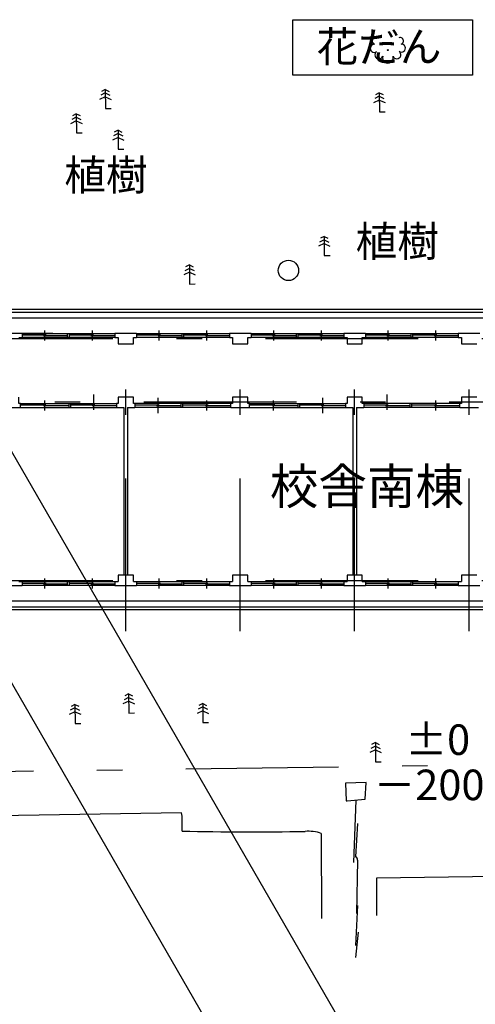
# Model space of a CAD drawing. Extents: x 0 to 189000, y -239406 to 29700.
# Drawn here: x 54530 to 58112, y -232654 to -224914 of the extents above; entities that cross this region are included whole.
import ezdxf
from ezdxf.enums import TextEntityAlignment as Align

# ---------------------------------------------------------------- set-up
doc = ezdxf.new("R2010")
doc.units = 0
doc.header["$LTSCALE"] = 100
doc.header["$MEASUREMENT"] = 0
doc.linetypes.add('CENTER2', pattern=[24, 12, -5, 2, -5])
for name, color, linetype in [('1-2', 253, 'BYLAYER'), ('8-2', 253, 'BYLAYER'), ('9-2', 253, 'BYLAYER'), ('DDL1', 2, 'CENTER2'), ('DIM', 2, 'BYLAYER'), ('FONT', 3, 'BYLAYER'), ('LINE2', 4, 'BYLAYER'), ('LINE3', 2, 'BYLAYER'), ('LINE5', 5, 'BYLAYER')]:
    doc.layers.add(name, color=color, linetype=linetype)

msp = doc.modelspace()

# ---------------------------------------------------------------- linework, layer by layer
at = {"layer": '1-2', "color": 5}
for p, q in [((56678.1, -224913.9), (58089.5, -224913.9)), ((58089.5, -224913.9), (58089.6, -225349.7)), ((57173.3, -231048.4), (57153.8, -231538.4)), ((57185.5, -231233.3), (57169.9, -231494.5)), ((56901.7, -231310.8), (56902.7, -231980.4)), ((57187.5, -231521.2), (57177.6, -231941.2)), ((57336.1, -231664), (57336, -231956.8)), ((57186.6, -231876.8), (57171.7, -232191.5)), ((57191.6, -232088.4), (57169.5, -232287.3))]:
    msp.add_line(p, q, dxfattribs=at)
at = {"layer": '1-2', "color": 2, "linetype": 'CENTER2'}
msp.add_line((59437.6, -230756.1), (46380.6, -230937), dxfattribs=at)
at = {"layer": '1-2', "color": 5}
for points in [[(58089.6, -225349.7), (56678.1, -225349.7), (56678.1, -224913.9)], [(57106.3, -231054.4), (57245.7, -231041.9), (57255.2, -230910.6), (57092.2, -230915.9), (57096.7, -231054.7), (57106.3, -231054.4)], [(55808.8, -231292.7), (55807.4, -231175.4), (55803.1, -231150), (50999.2, -231227.1)], [(60576.2, -231315.7), (58467.3, -231316.1), (58467.4, -231646), (57336.1, -231664)]]:
    msp.add_lwpolyline(points, dxfattribs=at)
msp.add_circle((56643, -226884.9), 80, dxfattribs=at)
for centre, radius, start, end in [((56365.1, -205914.7), 25384.1, 268.74438, 270.92398), ((56802, -231604.4), 310.1, 71.24248, 95.10667), ((57164.6, -231517.1), 23.3, 349.91647, 76.83089)]:
    msp.add_arc(centre, radius, start, end, dxfattribs=at)
at = {"layer": '8-2', "color": 3}
for p, q in [((60276, -227193.4), (54274, -227193.4)), ((54549, -227381.4), (54907, -227381.4)), ((54907, -227411.4), (54549, -227411.4)), ((54921, -227381.4), (55279, -227381.4)), ((55279, -227411.4), (54921, -227411.4)), ((55449, -227381.4), (55807, -227381.4)), ((55807, -227411.4), (55449, -227411.4)), ((55821, -227381.4), (56179, -227381.4)), ((56179, -227411.4), (55821, -227411.4)), ((56349, -227381.4), (56707, -227381.4)), ((56707, -227411.4), (56349, -227411.4)), ((56721, -227381.4), (57079, -227381.4)), ((57079, -227411.4), (56721, -227411.4)), ((57249, -227381.4), (57607, -227381.4)), ((57607, -227411.4), (57249, -227411.4)), ((57621, -227381.4), (57979, -227381.4)), ((57979, -227411.4), (57621, -227411.4)), ((54537, -227931.4), (54917, -227931.4)), ((54931, -227931.4), (55291, -227931.4)), ((55797, -227931.4), (55437, -227931.4)), ((56191, -227931.4), (55811, -227931.4)), ((56337, -227931.4), (56717, -227931.4)), ((56731, -227931.4), (57091, -227931.4)), ((57597, -227931.4), (57237, -227931.4)), ((57991, -227931.4), (57611, -227931.4)), ((54537, -227961.4), (54917, -227961.4)), ((54931, -227961.4), (55291, -227961.4)), ((55797, -227961.4), (55437, -227961.4)), ((56191, -227961.4), (55811, -227961.4)), ((56337, -227961.4), (56717, -227961.4)), ((56731, -227961.4), (57091, -227961.4)), ((57597, -227961.4), (57237, -227961.4)), ((57991, -227961.4), (57611, -227961.4)), ((54549, -229331.4), (54907, -229331.4)), ((54921, -229331.4), (55279, -229331.4)), ((55449, -229331.4), (55807, -229331.4)), ((55821, -229331.4), (56179, -229331.4)), ((56349, -229331.4), (56707, -229331.4)), ((56721, -229331.4), (57079, -229331.4)), ((57249, -229331.4), (57607, -229331.4)), ((57621, -229331.4), (57979, -229331.4)), ((54907, -229361.4), (54549, -229361.4)), ((55279, -229361.4), (54921, -229361.4)), ((55807, -229361.4), (55449, -229361.4)), ((56179, -229361.4), (55821, -229361.4)), ((56707, -229361.4), (56349, -229361.4)), ((57079, -229361.4), (56721, -229361.4)), ((57607, -229361.4), (57249, -229361.4)), ((57979, -229361.4), (57621, -229361.4)), ((46996, -229549.4), (61506.3, -229549.4))]:
    msp.add_line(p, q, dxfattribs=at)
at = {"layer": '9-2', "color": 3}
for p, q in [((55203.2, -225463.1), (55173.3, -225478.3)), ((55203.2, -225463.1), (55233.3, -225477.9)), ((55203.6, -225520.1), (55158.8, -225541.4)), ((55203.4, -225490.1), (55167.5, -225508.4)), ((55203.4, -225490.1), (55239.5, -225507.8)), ((55203.6, -225520.1), (55248.8, -225540.8)), ((57357.8, -225545.3), (57312.9, -225566.6)), ((57357.5, -225515.3), (57321.7, -225533.5)), ((57357.4, -225488.3), (57327.5, -225503.5)), ((57357.4, -225488.3), (57387.5, -225503)), ((57357.5, -225515.3), (57393.7, -225533)), ((57357.8, -225545.3), (57402.9, -225565.9)), ((54975.3, -225710.3), (54930.5, -225731.7)), ((54975.1, -225680.3), (54939.3, -225698.6)), ((54974.9, -225653.3), (54945, -225668.6)), ((54974.9, -225653.3), (55005, -225668.1)), ((54975.1, -225680.3), (55011.2, -225698.1)), ((54975.3, -225710.3), (55020.5, -225731)), ((55303.9, -225782.2), (55274, -225797.4)), ((55303.9, -225782.2), (55334, -225797)), ((55304.3, -225839.2), (55259.5, -225860.5)), ((55304.1, -225809.2), (55268.2, -225827.5)), ((55304.1, -225809.2), (55340.2, -225827)), ((55304.3, -225839.2), (55349.4, -225859.9)), ((56924, -226617.1), (56894.1, -226632.4)), ((56924, -226617.1), (56954.1, -226631.9)), ((56924.4, -226674.1), (56879.6, -226695.5)), ((56924.2, -226644.1), (56888.3, -226662.4)), ((56924.2, -226644.1), (56960.3, -226661.9)), ((56924.4, -226674.1), (56969.5, -226694.8)), ((55864.9, -226868.8), (55829, -226887.1)), ((55864.7, -226841.8), (55834.8, -226857.1)), ((55864.7, -226841.8), (55894.8, -226856.6)), ((55864.9, -226868.8), (55901, -226886.6)), ((55865.1, -226898.8), (55820.2, -226920.2)), ((55865.1, -226898.8), (55910.2, -226919.5)), ((55387.4, -230271.4), (55342.5, -230292.7)), ((55387.2, -230241.4), (55351.3, -230259.7)), ((55387, -230214.4), (55357.1, -230229.6)), ((55387, -230214.4), (55417.1, -230229.2)), ((55387.2, -230241.4), (55423.3, -230259.2)), ((55387.4, -230271.4), (55432.5, -230292.1)), ((54964.7, -230353.8), (54919.9, -230375.1)), ((54964.5, -230323.8), (54928.6, -230342)), ((54964.3, -230296.8), (54934.4, -230312)), ((54964.3, -230296.8), (54994.4, -230311.6)), ((54964.5, -230323.8), (55000.6, -230341.5)), ((54964.7, -230353.8), (55009.9, -230374.5)), ((55969.9, -230346.6), (55925.1, -230367.9)), ((55969.7, -230316.6), (55933.9, -230334.9)), ((55969.5, -230289.6), (55939.6, -230304.8)), ((55969.5, -230289.6), (55999.6, -230304.4)), ((55969.7, -230316.6), (56005.9, -230334.4)), ((55969.9, -230346.6), (56015.1, -230367.3)), ((57327.9, -230654.4), (57283.1, -230675.7)), ((57327.7, -230624.4), (57291.8, -230642.7)), ((57327.5, -230597.4), (57297.6, -230612.6)), ((57327.5, -230597.4), (57357.6, -230612.2)), ((57327.7, -230624.4), (57363.8, -230642.2)), ((57327.9, -230654.4), (57373.1, -230675.1))]:
    msp.add_line(p, q, dxfattribs=at)
for points in [[(55203.2, -225463.1), (55204.3, -225613.1), (55249.3, -225612.8)], [(57357.4, -225488.3), (57358.4, -225638.3), (57403.4, -225637.9)], [(54974.9, -225653.3), (54976, -225803.3), (55021, -225803)], [(55303.9, -225782.2), (55305, -225932.2), (55350, -225931.9)], [(56924, -226617.1), (56925.1, -226767.1), (56970.1, -226766.8)], [(55864.7, -226841.8), (55865.7, -226991.8), (55910.7, -226991.5)], [(55387, -230214.4), (55388.1, -230364.4), (55433.1, -230364.1)], [(54964.3, -230296.8), (54965.4, -230446.8), (55010.4, -230446.5)], [(55969.5, -230289.6), (55970.6, -230439.6), (56015.6, -230439.3)], [(57327.5, -230597.4), (57328.6, -230747.4), (57373.6, -230747.1)]]:
    msp.add_lwpolyline(points, dxfattribs=at)
msp.add_circle((57424.7, -225153), 4.28, dxfattribs=at)
for centre, radius, start, end in [((57327.7, -225081.9), 26.9, 70.40807, 250.40797), ((57520.9, -225080.6), 26.9, 290.40796, 110.40797), ((57317.9, -225139), 31.7, 88.53798, 305.40796), ((57354.6, -225190.6), 31.7, 125.40797, 342.27777), ((57495.5, -225189.6), 31.7, 198.53795, 55.40797), ((57531.5, -225137.4), 31.7, 235.40796, 92.27779), ((57425.2, -225213.4), 42.5, 161.97307, 18.84297)]:
    msp.add_arc(centre, radius, start, end, dxfattribs=at)
at = {"layer": 'DDL1', "color": 5, "linetype": 'CENTER2'}
for p, q in [((55364, -229721.4), (55364, -227381.4)), ((56264, -229721.4), (56264, -227381.4)), ((57164, -229721.4), (57164, -227381.4)), ((58064, -229721.4), (58064, -227381.4)), ((46864, -227421.4), (61506.3, -227421.4)), ((61506.3, -227921.4), (49904, -227921.4)), ((46864, -229321.4), (61506.3, -229321.4))]:
    msp.add_line(p, q, dxfattribs=at)
at = {"layer": 'DIM', "color": 2}
msp.add_line((54791, -227381.4), (54462.9, -227381.4), dxfattribs=at)
at = {"layer": 'FONT', "color": 7}
for p, q in [((52996.9, -227584.3), (56207.4, -233145)), ((54056.2, -227600.3), (57255.1, -233141))]:
    msp.add_line(p, q, dxfattribs=at)
at = {"layer": 'LINE2', "color": 4}
for p, q in [((54549, -227381.4), (54379, -227381.4)), ((54524, -227411.4), (54549, -227411.4)), ((54549, -227381.4), (54549, -227411.4)), ((55449, -227381.4), (55279, -227381.4)), ((55279, -227381.4), (55279, -227411.4)), ((55279, -227411.4), (55304, -227411.4)), ((55304, -227411.4), (55304, -227461.4)), ((55424, -227411.4), (55449, -227411.4)), ((55424, -227461.4), (55424, -227411.4)), ((55449, -227381.4), (55449, -227411.4)), ((56349, -227381.4), (56179, -227381.4)), ((56179, -227381.4), (56179, -227411.4)), ((56179, -227411.4), (56204, -227411.4)), ((56204, -227411.4), (56204, -227461.4)), ((56324, -227461.4), (56324, -227411.4)), ((56324, -227411.4), (56349, -227411.4)), ((56349, -227381.4), (56349, -227411.4)), ((57249, -227381.4), (57079, -227381.4)), ((57079, -227381.4), (57079, -227411.4)), ((57079, -227411.4), (57104, -227411.4)), ((57104, -227411.4), (57104, -227461.4)), ((57224, -227461.4), (57224, -227411.4)), ((57224, -227411.4), (57249, -227411.4)), ((57249, -227381.4), (57249, -227411.4)), ((58149, -227381.4), (57979, -227381.4)), ((57979, -227381.4), (57979, -227411.4)), ((57979, -227411.4), (58004, -227411.4)), ((58004, -227411.4), (58004, -227461.4)), ((55304, -227461.4), (55424, -227461.4)), ((56204, -227461.4), (56324, -227461.4)), ((57104, -227461.4), (57224, -227461.4)), ((58004, -227461.4), (58124, -227461.4)), ((55304, -227931.4), (55291, -227931.4)), ((55291, -227931.4), (55291, -227961.4)), ((55304, -227881.4), (55304, -227931.4)), ((55424, -227881.4), (55304, -227881.4)), ((55424, -227931.4), (55424, -227881.4)), ((55437, -227931.4), (55424, -227931.4)), ((55437, -227931.4), (55437, -227961.4)), ((56191, -227961.4), (56191, -227931.4)), ((56204, -227931.4), (56191, -227931.4)), ((56204, -227881.4), (56204, -227931.4)), ((56324, -227881.4), (56204, -227881.4)), ((56324, -227931.4), (56324, -227881.4)), ((56337, -227931.4), (56324, -227931.4)), ((56337, -227961.4), (56337, -227931.4)), ((57091, -227931.4), (57091, -227961.4)), ((57104, -227931.4), (57091, -227931.4)), ((57104, -227881.4), (57104, -227931.4)), ((57224, -227881.4), (57104, -227881.4)), ((57224, -227931.4), (57224, -227881.4)), ((57237, -227931.4), (57224, -227931.4)), ((57237, -227931.4), (57237, -227961.4)), ((57991, -227961.4), (57991, -227931.4)), ((58004, -227931.4), (57991, -227931.4)), ((58004, -227881.4), (58004, -227931.4)), ((58124, -227881.4), (58004, -227881.4)), ((55291, -227961.4), (55349, -227961.4)), ((55349, -227961.4), (55349, -229281.4)), ((55379, -227961.4), (55437, -227961.4)), ((55379, -227961.4), (55379, -229281.4)), ((56191, -227961.4), (56337, -227961.4)), ((57091, -227961.4), (57149, -227961.4)), ((57149, -227961.4), (57149, -229281.4)), ((57179, -227961.4), (57237, -227961.4)), ((57179, -227961.4), (57179, -229281.4)), ((57991, -227961.4), (58137, -227961.4)), ((54524, -229331.4), (54549, -229331.4)), ((54549, -229331.4), (54549, -229361.4)), ((55279, -229331.4), (55304, -229331.4)), ((55279, -229331.4), (55279, -229361.4)), ((55304, -229281.4), (55304, -229331.4)), ((55424, -229281.4), (55304, -229281.4)), ((55424, -229331.4), (55424, -229281.4)), ((55424, -229331.4), (55449, -229331.4)), ((55449, -229331.4), (55449, -229361.4)), ((56179, -229331.4), (56204, -229331.4)), ((56179, -229331.4), (56179, -229361.4)), ((56204, -229281.4), (56204, -229331.4)), ((56324, -229281.4), (56204, -229281.4)), ((56324, -229331.4), (56324, -229281.4)), ((56324, -229331.4), (56349, -229331.4)), ((56349, -229331.4), (56349, -229361.4)), ((57079, -229331.4), (57104, -229331.4)), ((57079, -229331.4), (57079, -229361.4)), ((57104, -229281.4), (57104, -229331.4)), ((57224, -229281.4), (57104, -229281.4)), ((57224, -229331.4), (57224, -229281.4)), ((57224, -229331.4), (57249, -229331.4)), ((57249, -229331.4), (57249, -229361.4)), ((57979, -229331.4), (58004, -229331.4)), ((57979, -229331.4), (57979, -229361.4)), ((58004, -229281.4), (58004, -229331.4)), ((58124, -229281.4), (58004, -229281.4)), ((54379, -229361.4), (54549, -229361.4)), ((55279, -229361.4), (55449, -229361.4)), ((56179, -229361.4), (56349, -229361.4)), ((57079, -229361.4), (57249, -229361.4)), ((57979, -229361.4), (58149, -229361.4))]:
    msp.add_line(p, q, dxfattribs=at)
msp.add_lwpolyline([(54391, -227961.4), (54537, -227961.4), (54537, -227931.4), (54524, -227931.4), (54524, -227881.4)], dxfattribs=at)
at = {"layer": 'LINE3', "color": 2}
for p, q in [((54549, -227392.4), (54738, -227392.4)), ((54907, -227400.4), (54718, -227400.4)), ((54728, -227436.4), (54728, -227356.4)), ((54907, -227411.4), (54907, -227381.4)), ((54907, -227381.4), (54921, -227381.4)), ((54921, -227411.4), (54907, -227411.4)), ((54921, -227411.4), (54921, -227381.4)), ((54921, -227392.4), (55110, -227392.4)), ((55279, -227400.4), (55090, -227400.4)), ((55100, -227356.4), (55100, -227436.4)), ((55449, -227392.4), (55638, -227392.4)), ((55807, -227400.4), (55618, -227400.4)), ((55628, -227436.4), (55628, -227356.4)), ((55807, -227411.4), (55807, -227381.4)), ((55807, -227381.4), (55821, -227381.4)), ((55821, -227411.4), (55807, -227411.4)), ((55821, -227411.4), (55821, -227381.4)), ((55821, -227392.4), (56010, -227392.4)), ((56179, -227400.4), (55990, -227400.4)), ((56000, -227356.4), (56000, -227436.4)), ((56349, -227392.4), (56538, -227392.4)), ((56707, -227400.4), (56518, -227400.4)), ((56528, -227436.4), (56528, -227356.4)), ((56707, -227411.4), (56707, -227381.4)), ((56707, -227381.4), (56721, -227381.4)), ((56721, -227411.4), (56707, -227411.4)), ((56721, -227411.4), (56721, -227381.4)), ((56721, -227392.4), (56910, -227392.4)), ((57079, -227400.4), (56890, -227400.4)), ((56900, -227356.4), (56900, -227436.4)), ((57249, -227392.4), (57438, -227392.4)), ((57607, -227400.4), (57418, -227400.4)), ((57428, -227436.4), (57428, -227356.4)), ((57607, -227411.4), (57607, -227381.4)), ((57607, -227381.4), (57621, -227381.4)), ((57621, -227411.4), (57607, -227411.4)), ((57621, -227411.4), (57621, -227381.4)), ((57621, -227392.4), (57810, -227392.4)), ((57979, -227400.4), (57790, -227400.4)), ((57800, -227356.4), (57800, -227436.4)), ((55111, -227861.4), (55111, -227981.4)), ((57417, -227861.4), (57417, -227981.4)), ((54537, -227942.4), (54737, -227942.4)), ((54917, -227950.4), (54717, -227950.4)), ((54727, -227986.4), (54727, -227906.4)), ((54917, -227931.4), (54931, -227931.4)), ((54917, -227931.4), (54917, -227961.4)), ((54931, -227931.4), (54931, -227961.4)), ((54931, -227942.4), (55121, -227942.4)), ((55291, -227950.4), (55101, -227950.4)), ((55437, -227942.4), (55627, -227942.4)), ((55797, -227950.4), (55607, -227950.4)), ((55617, -227886.4), (55617, -228006.4)), ((55811, -227931.4), (55797, -227931.4)), ((55797, -227931.4), (55797, -227961.4)), ((55811, -227931.4), (55811, -227961.4)), ((55811, -227942.4), (56011, -227942.4)), ((56191, -227950.4), (55991, -227950.4)), ((56001, -227986.4), (56001, -227906.4)), ((56337, -227942.4), (56537, -227942.4)), ((56717, -227950.4), (56517, -227950.4)), ((56527, -227986.4), (56527, -227906.4)), ((56717, -227931.4), (56731, -227931.4)), ((56717, -227931.4), (56717, -227961.4)), ((56731, -227931.4), (56731, -227961.4)), ((56731, -227942.4), (56921, -227942.4)), ((57091, -227950.4), (56901, -227950.4)), ((56911, -227886.4), (56911, -228006.4)), ((57237, -227942.4), (57427, -227942.4)), ((57597, -227950.4), (57407, -227950.4)), ((57611, -227931.4), (57597, -227931.4)), ((57597, -227931.4), (57597, -227961.4)), ((57611, -227931.4), (57611, -227961.4)), ((57611, -227942.4), (57811, -227942.4)), ((57991, -227950.4), (57791, -227950.4)), ((57801, -227986.4), (57801, -227906.4)), ((54917, -227961.4), (54931, -227961.4)), ((55811, -227961.4), (55797, -227961.4)), ((56717, -227961.4), (56731, -227961.4)), ((57611, -227961.4), (57597, -227961.4)), ((54549, -229342.4), (54738, -229342.4)), ((54728, -229386.4), (54728, -229306.4)), ((54907, -229361.4), (54907, -229331.4)), ((54907, -229331.4), (54921, -229331.4)), ((54921, -229361.4), (54921, -229331.4)), ((54921, -229342.4), (55110, -229342.4)), ((55100, -229306.4), (55100, -229386.4)), ((55449, -229342.4), (55638, -229342.4)), ((55628, -229386.4), (55628, -229306.4)), ((55807, -229361.4), (55807, -229331.4)), ((55807, -229331.4), (55821, -229331.4)), ((55821, -229361.4), (55821, -229331.4)), ((55821, -229342.4), (56010, -229342.4)), ((56000, -229306.4), (56000, -229386.4)), ((56349, -229342.4), (56538, -229342.4)), ((56528, -229386.4), (56528, -229306.4)), ((56707, -229361.4), (56707, -229331.4)), ((56707, -229331.4), (56721, -229331.4)), ((56721, -229361.4), (56721, -229331.4)), ((56721, -229342.4), (56910, -229342.4)), ((56900, -229306.4), (56900, -229386.4)), ((57249, -229342.4), (57438, -229342.4)), ((57428, -229386.4), (57428, -229306.4)), ((57607, -229361.4), (57607, -229331.4)), ((57607, -229331.4), (57621, -229331.4)), ((57621, -229361.4), (57621, -229331.4)), ((57621, -229342.4), (57810, -229342.4)), ((57800, -229306.4), (57800, -229386.4)), ((54907, -229350.4), (54718, -229350.4)), ((54921, -229361.4), (54907, -229361.4)), ((55279, -229350.4), (55090, -229350.4)), ((55807, -229350.4), (55618, -229350.4)), ((55821, -229361.4), (55807, -229361.4)), ((56179, -229350.4), (55990, -229350.4)), ((56707, -229350.4), (56518, -229350.4)), ((56721, -229361.4), (56707, -229361.4)), ((57079, -229350.4), (56890, -229350.4)), ((57607, -229350.4), (57418, -229350.4)), ((57621, -229361.4), (57607, -229361.4)), ((57979, -229350.4), (57790, -229350.4))]:
    msp.add_line(p, q, dxfattribs=at)
at = {"layer": 'LINE5', "color": 5}
for p, q in [((54274, -227213.4), (60296, -227213.4)), ((60344, -227261.4), (54274, -227261.4)), ((47064, -229481.4), (61506.3, -229481.4)), ((47016, -229529.4), (61506.3, -229529.4))]:
    msp.add_line(p, q, dxfattribs=at)

# ---------------------------------------------------------------- texts
at = {"layer": 'FONT', "color": 2, "lineweight": -3}
msp.add_text('花だん', height=239.83, dxfattribs=at).set_placement((57355.8, -225125.4), align=Align.MIDDLE_CENTER)
for p in [(55535.2, -226329.9), (57825.6, -226850.9)]:
    msp.add_text('植樹', height=239.83, dxfattribs=at).set_placement(p, align=Align.BOTTOM_RIGHT)
at = {"layer": 'FONT', "color": 4, "lineweight": -3}
msp.add_text('校舎南棟', height=279.8, dxfattribs=at).set_placement((56497.1, -228582.9), align=Align.MIDDLE_LEFT)
at = {"layer": 'FONT', "color": 2, "lineweight": -3}
for s, p in [('±0', (57563, -230693.8)), ('－200', (57313, -231049.3))]:
    msp.add_text(s, height=239.83, dxfattribs=at).set_placement(p)

doc.saveas('drawing.dxf')
